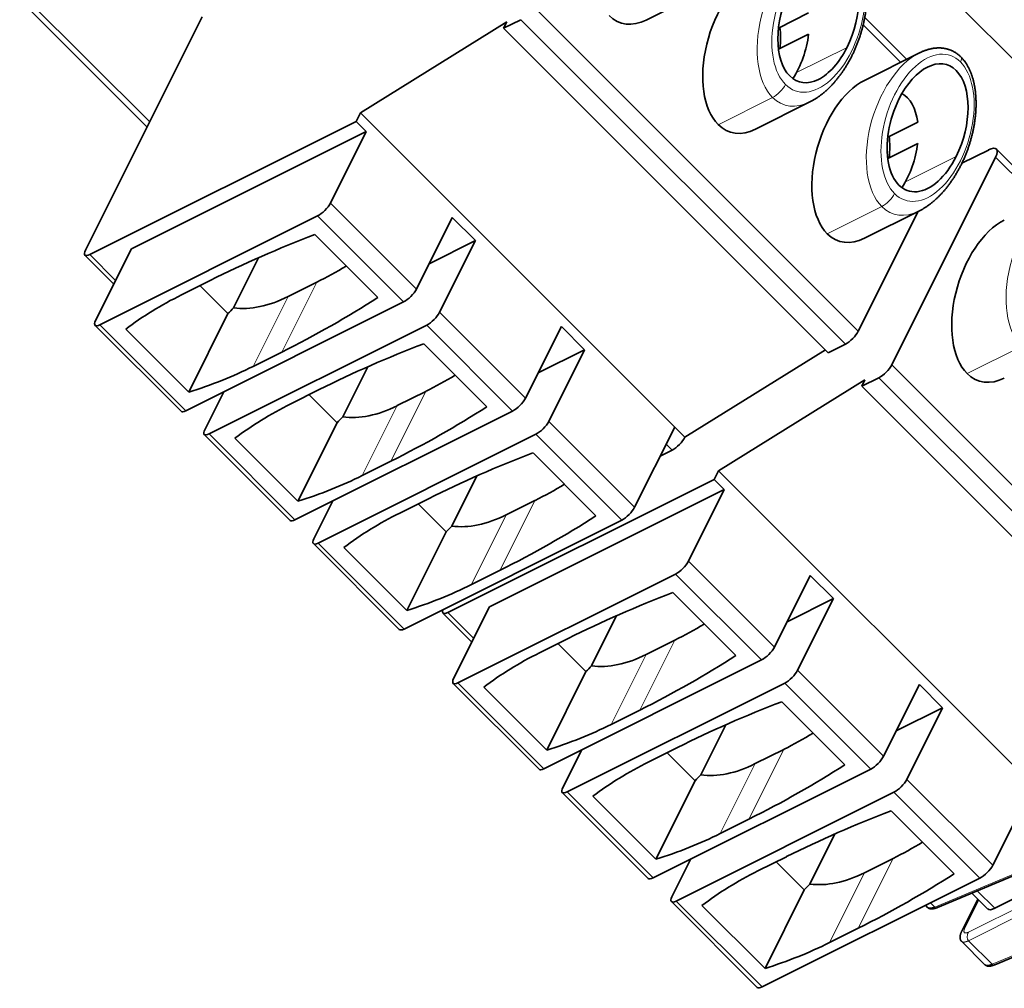
# Model space of a CAD drawing. Units: millimetres. Extents: x -65 to 21, y -57 to 82.
# Drawn here: x -60 to -37, y -19 to 4 of the extents above; entities that cross this region are included whole.
import ezdxf

# ---------------------------------------------------------------- set-up
doc = ezdxf.new("R2010")
doc.units = ezdxf.units.MM
doc.layers.add('Isometric$44', color=7, linetype='Continuous', true_color=0xffffff)

msp = doc.modelspace()

# ---------------------------------------------------------------- linework, layer by layer
at = {"layer": 'Isometric$44', "color": 8, "linetype": 'Continuous', "lineweight": 18}
for p, q in [((-26.686, -6.973, 19.713), (-45.156, 11.497, 56.653)), ((-59.524, 4.313, 63.837), (-56.665, 1.454, 58.119)), ((-47.727, 4.132, 51.858), (-40.173, -3.422, 36.752)), ((-48.027, 3.832, 51.858), (-40.473, -3.722, 36.752)), ((-39.186, 2.841, 42.026), (-40.058, 3.713, 43.771)), ((-40.433, 3.188, 43.622), (-41.613, 2.599, 44.211)), ((-42.167, 2.022, 44.188), (-43.433, 1.388, 44.822)), ((-39.073, 0.059, 39.131), (-37.893, 0.648, 38.542)), ((-35.932, -0.413, 35.52), (-36.977, 0.632, 37.608)), ((-52.457, -0.438, 52.018), (-50.457, -2.438, 48.018)), ((-40.893, -1.152, 39.742), (-39.627, -0.518, 39.108)), ((-52.757, -0.738, 52.018), (-50.757, -2.738, 48.018)), ((-57.457, -2.238, 55.218), (-58.06, -1.635, 56.425)), ((-53.59, -3.905, 49.685), (-52.777, -2.28, 50.498)), ((-54.257, -4.238, 50.018), (-53.444, -2.613, 50.831)), ((-49.917, -2.978, 46.938), (-47.917, -4.978, 42.938)), ((-57.823, -3.272, 54.552), (-55.823, -5.272, 50.552)), ((-50.217, -3.278, 46.938), (-48.217, -5.278, 42.938)), ((-36.373, -3.772, 32.602), (-37.64, -4.405, 33.235)), ((-39.393, -4.202, 35.192), (-31.84, -11.755, 20.085)), ((-39.693, -4.502, 35.192), (-32.14, -12.055, 20.085)), ((-50.237, -4.82, 45.418), (-51.05, -6.445, 44.605)), ((-50.904, -5.153, 45.751), (-51.717, -6.778, 44.938)), ((-47.377, -5.518, 41.858), (-45.377, -7.518, 37.858)), ((-55.283, -5.812, 49.472), (-53.283, -7.812, 45.472)), ((-47.677, -5.818, 41.858), (-45.677, -7.818, 37.858)), ((-44.507, -6.188, 38.318), (-44.643, -6.052, 38.592)), ((-47.697, -7.36, 40.338), (-48.51, -8.985, 39.525)), ((-48.364, -7.693, 40.671), (-49.177, -9.318, 39.858)), ((-50.743, -10.352, 40.392), (-52.743, -8.352, 44.392)), ((-44.123, -8.772, 35.352), (-42.123, -10.772, 31.352)), ((-44.423, -9.072, 35.352), (-42.423, -11.072, 31.352)), ((-49.123, -10.572, 38.551), (-49.727, -9.968, 39.758)), ((-45.257, -12.238, 33.018), (-44.444, -10.613, 33.831)), ((-45.923, -12.572, 33.352), (-45.111, -10.946, 34.164)), ((-41.583, -11.312, 30.272), (-39.583, -13.312, 26.272)), ((-49.49, -11.605, 37.885), (-47.49, -13.605, 33.885)), ((-41.883, -11.612, 30.272), (-39.883, -13.612, 26.272)), ((-41.904, -13.153, 28.751), (-42.717, -14.778, 27.938)), ((-42.571, -13.486, 29.084), (-43.383, -15.112, 28.272)), ((-39.043, -13.852, 25.192), (-37.043, -15.852, 21.192)), ((-46.95, -14.145, 32.805), (-44.95, -16.145, 28.805)), ((-39.343, -14.152, 25.192), (-37.343, -16.152, 21.192)), ((-38.387, -16.824, 21.564), (-33.33, -14.693, 18.637)), ((-32.812, -15.011, 17.8), (-37.604, -17.407, 20.197)), ((-32.812, -15.211, 17.601), (-37.604, -17.607, 19.997)), ((-39.364, -15.693, 23.671), (-40.177, -17.318, 22.858)), ((-40.031, -16.026, 24.004), (-40.843, -17.652, 23.192)), ((-37.054, -18.157, 18.897), (-31.996, -16.026, 15.97)), ((-36.995, -16.852, 20.143), (-37.402, -16.445, 20.957)), ((-42.41, -18.685, 23.725), (-44.41, -16.685, 27.725)), ((-38.488, -16.724, 21.764), (-38.387, -16.824, 21.564)), ((-37.689, -17.307, 20.381), (-37.366, -16.662, 20.704)), ((-37.604, -17.607, 19.997), (-37.054, -18.157, 18.897))]:
    msp.add_line(p, q, dxfattribs=at)
at = {"layer": 'Isometric$44', "color": 18, "linetype": 'Continuous', "lineweight": 35}
for p, q in [((-45.107, 3.823, 48.93), (-43.84, 4.457, 48.297)), ((-59.691, 4.298, 63.988), (-56.726, 1.333, 58.058)), ((-58.16, -1.535, 56.625), (-55.443, 3.898, 59.342)), ((-42.028, 3.638, 45.667), (-41.329, 3.988, 45.317)), ((-48.35, 3.784, 52.135), (-51.76, 1.665, 53.425)), ((-48.027, 3.832, 51.858), (-48.427, 3.632, 52.058)), ((-48.427, 3.632, 52.058), (-48.35, 3.784, 52.135)), ((-39.048, 2.91, 41.957), (-40.022, 3.884, 43.905)), ((-48.427, 3.632, 52.058), (-40.873, -3.922, 36.952)), ((-41.329, 3.493, 44.822), (-42.028, 3.143, 45.172)), ((-38.76, 3.053, 41.813), (-40.027, 2.42, 42.447)), ((-42.567, 1.283, 43.85), (-41.3, 1.917, 43.217)), ((-51.86, 1.465, 53.325), (-51.76, 1.665, 53.425)), ((-51.76, 1.665, 53.425), (-44.443, -5.652, 38.792)), ((-51.86, 1.465, 53.325), (-58.06, -1.635, 56.425)), ((-51.623, 1.228, 52.852), (-51.86, 1.465, 53.325)), ((-39.488, 1.098, 40.587), (-38.789, 1.448, 40.237)), ((-57.09, -1.505, 55.585), (-51.623, 1.228, 52.852)), ((-51.623, 1.228, 52.852), (-52.457, -0.438, 52.018)), ((-38.789, 0.953, 39.742), (-39.488, 0.603, 40.092)), ((-37.143, 0.798, 37.942), (-37.761, 0.489, 38.251)), ((-35.794, -0.344, 35.45), (-36.956, 0.819, 37.775)), ((-36.977, 0.632, 37.608), (-39.393, -4.202, 35.192)), ((-40.173, -3.422, 36.752), (-38.779, -0.633, 38.146)), ((-40.027, -1.257, 38.77), (-38.76, -0.623, 38.137)), ((-57.823, -3.272, 54.552), (-52.757, -0.738, 52.018)), ((-50.457, -2.438, 48.018), (-49.623, -0.772, 48.852)), ((-49.083, -1.312, 47.772), (-49.623, -0.772, 48.852)), ((-52.823, -1.172, 51.652), (-51.357, -2.638, 48.718)), ((-50.163, -1.852, 48.312), (-49.083, -1.312, 47.772)), ((-49.083, -1.312, 47.772), (-49.917, -2.978, 46.938)), ((-57.923, -3.172, 54.752), (-57.09, -1.505, 55.585)), ((-58.172, -1.647, 56.525), (-57.498, -2.321, 55.177)), ((-54.129, -1.708, 52.421), (-54.713, -2.875, 51.837)), ((-55.923, -2.572, 53.352), (-55.257, -2.238, 53.018)), ((-53.444, -2.613, 50.831), (-52.777, -2.28, 50.498)), ((-55.496, -2.358, 53.138), (-54.843, -3.011, 51.832)), ((-50.757, -2.738, 48.018), (-55.823, -5.272, 50.552)), ((-55.757, -4.838, 50.918), (-54.843, -3.011, 51.832)), ((-57.935, -3.284, 54.652), (-55.935, -5.284, 50.652)), ((-55.757, -4.838, 50.918), (-57.223, -3.372, 53.852)), ((-55.283, -5.812, 49.472), (-50.217, -3.278, 46.938)), ((-47.917, -4.978, 42.938), (-47.083, -3.312, 43.772)), ((-46.543, -3.852, 42.692), (-47.083, -3.312, 43.772)), ((-50.283, -3.712, 46.572), (-48.817, -5.178, 43.638)), ((-47.623, -4.392, 43.232), (-46.543, -3.852, 42.692)), ((-46.543, -3.852, 42.692), (-47.377, -5.518, 41.858)), ((-44.207, -5.888, 38.318), (-40.938, -3.857, 37.081)), ((-40.873, -3.922, 36.952), (-40.473, -3.722, 36.752)), ((-53.59, -3.905, 49.685), (-54.257, -4.238, 50.018)), ((-52.173, -5.415, 46.757), (-51.589, -4.248, 47.341)), ((-40.017, -4.549, 35.468), (-43.427, -6.668, 36.758)), ((-39.693, -4.502, 35.192), (-40.093, -4.702, 35.392)), ((-40.093, -4.702, 35.392), (-40.017, -4.549, 35.468)), ((-53.383, -5.112, 48.272), (-52.717, -4.778, 47.938)), ((-40.093, -4.702, 35.392), (-32.54, -12.255, 20.285)), ((-54.943, -4.832, 50.112), (-55.383, -5.712, 49.672)), ((-54.973, -4.846, 50.126), (-54.958, -4.861, 50.097)), ((-52.303, -5.551, 46.752), (-52.956, -4.898, 48.058)), ((-50.237, -4.82, 45.418), (-50.904, -5.153, 45.751)), ((-53.283, -7.812, 45.472), (-48.217, -5.278, 42.938)), ((-53.217, -7.378, 45.838), (-52.303, -5.551, 46.752)), ((-45.377, -7.518, 37.858), (-44.443, -5.652, 38.792)), ((-44.443, -5.652, 38.792), (-44.207, -5.888, 38.318)), ((-55.395, -5.824, 49.572), (-53.395, -7.824, 45.572)), ((-53.217, -7.378, 45.838), (-54.683, -5.912, 48.772)), ((-52.743, -8.352, 44.392), (-47.677, -5.818, 41.858)), ((-47.743, -6.252, 41.492), (-46.277, -7.718, 38.558)), ((-44.507, -6.188, 38.318), (-44.78, -6.325, 38.455)), ((-51.05, -6.445, 44.605), (-51.717, -6.778, 44.938)), ((-43.527, -6.868, 36.658), (-49.727, -9.968, 39.758)), ((-49.633, -7.955, 41.677), (-49.049, -6.788, 42.261)), ((-43.527, -6.868, 36.658), (-43.427, -6.668, 36.758)), ((-43.29, -7.105, 36.185), (-43.527, -6.868, 36.658)), ((-43.427, -6.668, 36.758), (-36.11, -13.985, 22.125)), ((-50.843, -7.652, 43.192), (-50.177, -7.318, 42.858)), ((-48.757, -9.838, 38.918), (-43.29, -7.105, 36.185)), ((-43.29, -7.105, 36.185), (-44.123, -8.772, 35.352)), ((-52.843, -8.252, 44.592), (-52.403, -7.372, 45.032)), ((-52.433, -7.386, 45.047), (-52.418, -7.401, 45.017)), ((-49.763, -8.091, 41.672), (-50.416, -7.438, 42.978)), ((-47.697, -7.36, 40.338), (-48.364, -7.693, 40.671)), ((-45.677, -7.818, 37.858), (-50.743, -10.352, 40.392)), ((-49.763, -8.091, 41.672), (-50.677, -9.918, 40.758)), ((-52.855, -8.364, 44.492), (-50.855, -10.364, 40.492)), ((-50.677, -9.918, 40.758), (-52.143, -8.452, 43.692)), ((-49.49, -11.605, 37.885), (-44.423, -9.072, 35.352)), ((-48.51, -8.985, 39.525), (-49.177, -9.318, 39.858)), ((-42.123, -10.772, 31.352), (-41.29, -9.105, 32.185)), ((-40.75, -9.645, 31.105), (-41.29, -9.105, 32.185)), ((-44.49, -9.505, 34.985), (-43.023, -10.972, 32.052)), ((-49.59, -11.505, 38.085), (-48.757, -9.838, 38.918)), ((-41.83, -10.185, 31.645), (-40.75, -9.645, 31.105)), ((-40.75, -9.645, 31.105), (-41.583, -11.312, 30.272)), ((-49.839, -9.98, 39.858), (-49.165, -10.655, 38.51)), ((-45.796, -10.041, 35.754), (-46.379, -11.209, 35.171)), ((-47.59, -10.905, 36.685), (-46.923, -10.572, 36.352)), ((-47.163, -10.691, 36.471), (-46.51, -11.344, 35.165)), ((-45.111, -10.946, 34.164), (-44.444, -10.613, 33.831)), ((-42.423, -11.072, 31.352), (-47.49, -13.605, 33.885)), ((-47.423, -13.172, 34.252), (-46.51, -11.344, 35.165)), ((-49.602, -11.617, 37.985), (-47.602, -13.617, 33.985)), ((-46.95, -14.145, 32.805), (-41.883, -11.612, 30.272)), ((-39.583, -13.312, 26.272), (-38.75, -11.645, 27.105)), ((-38.21, -12.185, 26.025), (-38.75, -11.645, 27.105)), ((-47.423, -13.172, 34.252), (-48.89, -11.705, 37.185)), ((-41.95, -12.045, 29.905), (-40.483, -13.512, 26.972)), ((-45.257, -12.238, 33.018), (-45.923, -12.572, 33.352)), ((-39.29, -12.725, 26.565), (-38.21, -12.185, 26.025)), ((-38.21, -12.185, 26.025), (-39.043, -13.852, 25.192)), ((-43.839, -13.749, 30.091), (-43.256, -12.581, 30.674)), ((-46.61, -13.165, 33.445), (-47.05, -14.045, 33.005)), ((-46.639, -13.18, 33.46), (-46.625, -13.195, 33.43)), ((-45.05, -13.445, 31.605), (-44.383, -13.112, 31.272)), ((-43.97, -13.884, 30.085), (-44.623, -13.231, 31.391)), ((-41.904, -13.153, 28.751), (-42.571, -13.486, 29.084)), ((-44.95, -16.145, 28.805), (-39.883, -13.612, 26.272)), ((-44.883, -15.712, 29.172), (-43.97, -13.884, 30.085)), ((-47.062, -14.157, 32.905), (-45.062, -16.157, 28.905)), ((-44.41, -16.685, 27.725), (-39.343, -14.152, 25.192)), ((-37.043, -15.852, 21.192), (-36.11, -13.985, 22.125)), ((-44.883, -15.712, 29.172), (-46.35, -14.245, 32.105)), ((-39.41, -14.585, 24.825), (-37.943, -16.052, 21.892)), ((-42.717, -14.778, 27.938), (-43.383, -15.112, 28.272)), ((-38.329, -16.836, 21.493), (-33.271, -14.704, 18.567)), ((-32.921, -14.815, 18.106), (-36.995, -16.852, 20.143)), ((-41.299, -16.289, 25.011), (-40.716, -15.121, 25.594)), ((-44.51, -16.585, 27.925), (-44.07, -15.705, 28.365)), ((-44.1, -15.72, 28.38), (-44.085, -15.734, 28.35)), ((-42.51, -15.985, 26.525), (-41.843, -15.652, 26.192)), ((-41.43, -16.424, 25.005), (-42.083, -15.771, 26.311)), ((-39.364, -15.693, 23.671), (-40.031, -16.026, 24.004)), ((-36.995, -18.169, 18.827), (-31.938, -16.038, 15.9)), ((-37.343, -16.152, 21.192), (-42.41, -18.685, 23.725)), ((-41.43, -16.424, 25.005), (-42.343, -18.252, 24.092)), ((-37.53, -16.499, 21.031), (-37.159, -16.87, 20.289)), ((-44.522, -16.697, 27.825), (-42.522, -18.697, 23.825)), ((-37.391, -16.638, 20.752), (-37.757, -17.371, 20.386)), ((-42.343, -18.252, 24.092), (-43.81, -16.785, 27.025)), ((-38.609, -16.784, 21.824), (-38.56, -16.833, 21.728)), ((-40.177, -17.318, 22.858), (-40.843, -17.652, 23.192)), ((-37.757, -17.371, 20.386), (-37.757, -17.372, 20.386)), ((-37.771, -17.622, 20.148), (-37.227, -18.166, 19.061)), ((-37.771, -17.622, 20.148), (-37.771, -17.622, 20.149))]:
    msp.add_line(p, q, dxfattribs=at)
at = {"layer": 'Isometric$44', "color": 8, "linetype": 'Continuous', "lineweight": 18, "extrusion": (0.57735, -0.57735, 0.57735)}
for centre, major_axis, ratio, start_param, end_param in [((-41.3, 3.755, 45.055), (0, -1.838, -1.838), 0.57735, 3.140415, 5.497787), ((-41.1, 3.855, 44.955), (0, -1.626, -1.626), 0.57735, 2.356194, 5.497787), ((-41.1, 3.855, 44.955), (0, -1.626, -1.626), 0.57735, 5.497787, 8.63938), ((-38.76, 1.215, 39.975), (0, -1.838, -1.838), 0.57735, 3.140415, 5.497787), ((-38.56, 1.315, 39.875), (0, -1.626, -1.626), 0.57735, 2.356194, 5.497787), ((-38.56, 1.315, 39.875), (0, -1.626, -1.626), 0.57735, 5.497787, 8.63938), ((-37.993, 2.748, 40.742), (0.212, 0.212), 0.57735, 5.497787, 6.283184), ((-42.067, 2.222, 44.288), (-0.212, -0.212), 0.57735, 0.785398, 2.356194), ((-41.3, 3.755, 45.055), (0, -1.838, -1.838), 0.57735, 5.497787, 6.283185), ((-39.527, -0.318, 39.208), (0.212, 0.212), 0.57735, 3.926991, 5.497787), ((-35.507, -2.038, 33.468), (0, 1.838, 1.838), 0.57735, 6.283136, 8.63938), ((-38.76, 1.215, 39.975), (0, -1.838, -1.838), 0.57735, 5.497787, 6.283185), ((-38.314, -16.687, 21.627), (0.015, 0.148, 0.133), 0.575771, 2.409781, 3.141597), ((-37.615, -17.371, 20.245), (-0.141, 0, 0.141), 0.57735, 5.550147, 6.283197), ((-37.531, -17.471, 20.06), (0, -0.141, -0.141), 0.636121, 3.92836, 5.496418), ((-36.981, -18.021, 18.96), (0.015, 0.148, 0.133), 0.575771, 2.409781, 3.141597)]:
    msp.add_ellipse(centre, major_axis=major_axis, ratio=ratio, start_param=start_param, end_param=end_param, dxfattribs=at)
at = {"layer": 'Isometric$44', "color": 18, "linetype": 'Continuous', "lineweight": 35, "extrusion": (0.57735, -0.57735, 0.57735)}
for centre, major_axis, ratio, start_param, end_param in [((-41.1, 3.855, 44.955), (0, 1.414, 1.414), 0.57735, 3.926991, 7.068583), ((-42.567, 3.122, 45.688), (0, 1.838, 1.838), 0.57735, 0.000049, 2.356194), ((-41.1, 3.855, 44.955), (0, 1.414, 1.414), 0.57735, 0.785398, 2.356194), ((-45.107, 5.662, 50.768), (0, 1.838, 1.838), 0.57735, 2.356194, 3.141593), ((-42.872, 2.969, 45.841), (0, 1.337, 1.337), 0.57735, 4.526277, 4.898501), ((-42.205, 3.302, 45.508), (0, 1.337, 1.337), 0.57735, 3.750637, 4.526277), ((-41.1, 3.855, 44.955), (0, 1.414, 1.414), 0.57735, 2.356194, 3.926991), ((-38.56, 1.315, 39.875), (0, 1.414, 1.414), 0.57735, 5.497787, 7.068583), ((-38.56, 1.315, 39.875), (0, 1.414, 1.414), 0.57735, 3.926991, 5.497787), ((-40.027, 0.582, 40.608), (0, 1.838, 1.838), 0.57735, 0.000049, 2.356194), ((-39.665, 0.762, 40.428), (0, 1.337, 1.337), 0.57735, 4.898501, 5.674141), ((-38.56, 1.315, 39.875), (0, 1.414, 1.414), 0.57735, 0.785398, 3.926991), ((-42.567, 3.122, 45.688), (0, 1.838, 1.838), 0.57735, 2.356194, 3.141593), ((-40.332, 0.429, 40.761), (0, 1.337, 1.337), 0.57735, 4.526277, 4.898501), ((-39.665, 0.762, 40.428), (0, 1.337, 1.337), 0.57735, 3.750637, 4.526277), ((-37.31, 0.465, 37.775), (0.354, 0.354), 0.57735, 5.497787, 7.068583), ((-52.657, -0.538, 52.118), (0.212, 0.212), 0.57735, 3.926991, 5.497787), ((-36.773, -2.672, 34.102), (0, 1.838, 1.838), 0.57735, 0.000049, 2.356194), ((-48.42, -9.07, 39.35), (14.496, 0, -14.496), 0.57735, 2.184905, 2.356473), ((-40.027, 0.582, 40.608), (0, 1.838, 1.838), 0.57735, 2.356194, 3.141593), ((-57.96, -1.435, 56.525), (0.212, 0.212), 0.57735, 2.356194, 3.926991), ((-47.771, 28.227, 75.998), (6.035, 30.939, 24.903), 0.410754, 3.218335, 3.267765), ((-50.657, -2.538, 48.118), (-0.212, -0.212), 0.57735, 0.785398, 2.356194), ((-53.423, -5.072, 48.352), (5.303, 0, -5.303), 0.57735, 2.356194, 2.639989), ((-51.614, 8.547, 60.161), (2.208, 11.319, 9.111), 0.410754, 2.948032, 3.218335), ((-60.42, 2.93, 63.35), (14.496, 0, -14.496), 0.57735, 5.497508, 5.669076), ((-50.117, -3.078, 47.038), (0.212, 0.212), 0.57735, 3.926991, 5.497787), ((-57.723, -3.072, 54.652), (0.212, 0.212), 0.57735, 2.356194, 3.926991), ((-40.373, -3.522, 36.852), (-0.212, -0.212), 0.57735, 0.785398, 2.356194), ((-45.88, -11.61, 34.27), (14.496, 0, -14.496), 0.57735, 2.184905, 2.356473), ((-56.757, -1.738, 55.018), (5.303, 0, -5.303), 0.57735, 5.213993, 5.497787), ((-39.593, -4.302, 35.292), (0.212, 0.212), 0.57735, 3.926991, 5.497787), ((-45.231, 25.687, 70.918), (6.035, 30.939, 24.903), 0.410754, 3.218335, 3.267765), ((-36.773, -2.672, 34.102), (0, 1.838, 1.838), 0.57735, 2.356194, 3.141593), ((-48.117, -5.078, 43.038), (-0.212, -0.212), 0.57735, 0.785398, 2.356194), ((-50.883, -7.612, 43.272), (5.303, 0, -5.303), 0.57735, 2.356194, 2.639989), ((-49.074, 6.007, 55.081), (2.208, 11.319, 9.111), 0.410754, 2.948032, 3.218335), ((-57.88, 0.39, 58.27), (14.496, 0, -14.496), 0.57735, 5.497508, 5.669076), ((-55.723, -5.072, 50.652), (-0.212, -0.212), 0.57735, 0.000001, 0.785398), ((-55.183, -5.612, 49.572), (0.212, 0.212), 0.57735, 2.356194, 3.926991), ((-47.577, -5.618, 41.958), (0.212, 0.212), 0.57735, 3.926991, 5.497787), ((-44.407, -5.988, 38.418), (-0.212, -0.212), 0.57735, 0.785398, 2.356194), ((-43.34, -14.15, 29.19), (14.496, 0, -14.496), 0.57735, 2.184905, 2.356473), ((-54.217, -4.278, 49.938), (5.303, 0, -5.303), 0.57735, 5.213993, 5.497787), ((-42.691, 23.147, 65.838), (6.035, 30.939, 24.903), 0.410754, 3.218335, 3.267765), ((-45.577, -7.618, 37.958), (-0.212, -0.212), 0.57735, 0.785398, 2.356194), ((-48.343, -10.152, 38.192), (5.303, 0, -5.303), 0.57735, 2.356194, 2.639989), ((-46.534, 3.467, 50.001), (2.208, 11.319, 9.111), 0.410754, 2.948032, 3.218335), ((-55.34, -2.15, 53.19), (14.496, 0, -14.496), 0.57735, 5.497508, 5.669076), ((-53.183, -7.612, 45.572), (-0.212, -0.212), 0.57735, 0.000001, 0.785398), ((-52.643, -8.152, 44.492), (0.212, 0.212), 0.57735, 2.356194, 3.926991), ((-44.323, -8.872, 35.452), (0.212, 0.212), 0.57735, 3.926991, 5.497787), ((-51.677, -6.818, 44.858), (5.303, 0, -5.303), 0.57735, 5.213993, 5.497787), ((-40.086, -17.403, 22.683), (14.496, 0, -14.496), 0.57735, 2.184905, 2.356473), ((-49.627, -9.768, 39.858), (0.212, 0.212), 0.57735, 2.523657, 3.926991), ((-39.438, 19.894, 59.331), (6.035, 30.939, 24.903), 0.410754, 3.218335, 3.267765), ((-50.643, -10.152, 40.492), (-0.212, -0.212), 0.57735, 0.000001, 0.785398), ((-45.09, -13.405, 31.685), (5.303, 0, -5.303), 0.57735, 2.356194, 2.639989), ((-43.281, 0.214, 43.494), (2.208, 11.319, 9.111), 0.410754, 2.948032, 3.218335), ((-52.086, -5.403, 46.683), (14.496, 0, -14.496), 0.57735, 5.497508, 5.669076), ((-42.323, -10.872, 31.452), (-0.212, -0.212), 0.57735, 0.785398, 2.356194), ((-41.783, -11.412, 30.372), (0.212, 0.212), 0.57735, 3.926991, 5.497787), ((-49.39, -11.405, 37.985), (0.212, 0.212), 0.57735, 2.356194, 3.926991), ((-37.546, -19.943, 17.603), (14.496, 0, -14.496), 0.57735, 2.184905, 2.356473), ((-48.423, -10.072, 38.352), (5.303, 0, -5.303), 0.57735, 5.213993, 5.497787), ((-36.898, 17.354, 54.251), (6.035, 30.939, 24.903), 0.410754, 3.218335, 3.267765), ((-42.55, -15.945, 26.605), (5.303, 0, -5.303), 0.57735, 2.356194, 2.639989), ((-40.741, -2.326, 38.414), (2.208, 11.319, 9.111), 0.410754, 2.948032, 3.218335), ((-49.546, -7.943, 41.603), (14.496, 0, -14.496), 0.57735, 5.497508, 5.669076), ((-39.783, -13.412, 26.372), (-0.212, -0.212), 0.57735, 0.785398, 2.356194), ((-47.39, -13.405, 33.985), (-0.212, -0.212), 0.57735, 0.000001, 0.785398), ((-39.243, -13.952, 25.292), (0.212, 0.212), 0.57735, 3.926991, 5.497787), ((-46.85, -13.945, 32.905), (0.212, 0.212), 0.57735, 2.356194, 3.926991), ((-35.006, -22.483, 12.523), (14.496, 0, -14.496), 0.57735, 2.184905, 2.356473), ((-45.883, -12.612, 33.272), (5.303, 0, -5.303), 0.57735, 5.213993, 5.497787), ((-34.358, 14.814, 49.171), (6.035, 30.939, 24.903), 0.410754, 3.218335, 3.267765), ((-40.01, -18.485, 21.525), (5.303, 0, -5.303), 0.57735, 2.356194, 2.639989), ((-38.201, -4.866, 33.334), (2.208, 11.319, 9.111), 0.410754, 2.948032, 3.218335), ((-37.243, -15.952, 21.292), (-0.212, -0.212), 0.57735, 0.785398, 2.356194), ((-44.85, -15.945, 28.905), (-0.212, -0.212), 0.57735, 0.000001, 0.785398), ((-47.006, -10.483, 36.523), (14.496, 0, -14.496), 0.57735, 5.497508, 5.669076), ((-44.31, -16.485, 27.825), (0.212, 0.212), 0.57735, 2.356194, 3.926991), ((-36.812, -16.51, 20.301), (0.345, 0.362, 0.018), 0.546379, 3.118007, 3.851054), ((-43.343, -15.152, 28.192), (5.303, 0, -5.303), 0.57735, 5.213993, 5.497787), ((-42.31, -18.485, 23.825), (-0.212, -0.212), 0.57735, 0.000001, 0.785398)]:
    msp.add_ellipse(centre, major_axis=major_axis, ratio=ratio, start_param=start_param, end_param=end_param, dxfattribs=at)
at = {"layer": 'Isometric$44', "color": 18, "linetype": 'Continuous', "lineweight": 35}
for points, knots in [([(-41.3, 1.917, 43.217), (-41.298, 1.917, 43.216), (-41.288, 1.923, 43.21), (-41.268, 1.933, 43.201), (-41.24, 1.948, 43.188), (-41.212, 1.964, 43.176), (-41.185, 1.981, 43.165), (-41.157, 1.998, 43.155), (-41.13, 2.016, 43.146), (-41.102, 2.035, 43.137), (-41.075, 2.054, 43.129), (-41.048, 2.075, 43.122), (-41.021, 2.095, 43.116), (-40.994, 2.117, 43.111), (-40.967, 2.139, 43.106), (-40.94, 2.162, 43.102), (-40.913, 2.186, 43.099), (-40.887, 2.21, 43.097), (-40.861, 2.235, 43.096), (-40.834, 2.261, 43.096), (-40.808, 2.288, 43.096), (-40.783, 2.315, 43.097), (-40.757, 2.342, 43.099), (-40.732, 2.371, 43.102), (-40.707, 2.399, 43.106), (-40.682, 2.429, 43.111), (-40.657, 2.459, 43.117), (-40.633, 2.49, 43.123), (-40.609, 2.521, 43.13), (-40.586, 2.553, 43.138), (-40.562, 2.585, 43.147), (-40.539, 2.618, 43.157), (-40.517, 2.651, 43.168), (-40.494, 2.685, 43.179), (-40.472, 2.719, 43.192), (-40.451, 2.754, 43.205), (-40.43, 2.789, 43.219), (-40.409, 2.825, 43.234), (-40.389, 2.86, 43.249), (-40.369, 2.897, 43.265), (-40.349, 2.933, 43.282), (-40.33, 2.97, 43.3), (-40.312, 3.007, 43.319), (-40.294, 3.045, 43.338), (-40.276, 3.082, 43.358), (-40.259, 3.12, 43.379), (-40.242, 3.159, 43.401), (-40.226, 3.197, 43.423), (-40.21, 3.236, 43.446), (-40.195, 3.274, 43.469), (-40.18, 3.313, 43.493), (-40.165, 3.353, 43.518), (-40.151, 3.392, 43.543), (-40.138, 3.431, 43.569), (-40.125, 3.471, 43.596), (-40.113, 3.51, 43.623), (-40.101, 3.55, 43.651), (-40.09, 3.59, 43.679), (-40.079, 3.63, 43.708), (-40.068, 3.669, 43.738), (-40.059, 3.709, 43.768), (-40.049, 3.749, 43.798), (-40.04, 3.789, 43.829), (-40.032, 3.829, 43.861), (-40.024, 3.868, 43.893), (-40.017, 3.908, 43.925), (-40.01, 3.948, 43.958), (-40.004, 3.987, 43.991), (-39.998, 4.027, 44.025), (-39.993, 4.066, 44.059), (-39.989, 4.105, 44.094), (-39.985, 4.144, 44.129), (-39.981, 4.183, 44.164), (-39.978, 4.222, 44.2), (-39.975, 4.26, 44.236), (-39.973, 4.299, 44.272), (-39.972, 4.337, 44.309), (-39.971, 4.374, 44.346), (-39.971, 4.412, 44.383), (-39.971, 4.449, 44.42), (-39.972, 4.486, 44.458), (-39.973, 4.523, 44.496), (-39.975, 4.56, 44.534), (-39.977, 4.596, 44.573), (-39.98, 4.632, 44.611), (-39.983, 4.667, 44.65), (-39.987, 4.702, 44.689), (-39.991, 4.737, 44.728), (-39.996, 4.771, 44.767), (-40.002, 4.805, 44.807), (-40.008, 4.838, 44.846), (-40.014, 4.872, 44.886), (-40.021, 4.904, 44.925), (-40.029, 4.936, 44.965), (-40.037, 4.968, 45.005), (-40.046, 4.999, 45.045), (-40.055, 5.03, 45.085), (-40.064, 5.06, 45.124), (-40.074, 5.09, 45.164), (-40.085, 5.119, 45.204), (-40.096, 5.147, 45.244), (-40.108, 5.176, 45.283), (-40.12, 5.203, 45.323), (-40.133, 5.23, 45.363), (-40.146, 5.256, 45.402), (-40.16, 5.282, 45.441), (-40.174, 5.307, 45.481), (-40.188, 5.331, 45.52), (-40.204, 5.355, 45.559), (-40.219, 5.378, 45.597), (-40.235, 5.401, 45.636), (-40.252, 5.422, 45.674), (-40.269, 5.443, 45.712), (-40.286, 5.464, 45.75), (-40.304, 5.483, 45.787), (-40.316, 5.495, 45.81), (-40.321, 5.5, 45.822)], [0, 0, 0, 0, 0.001399, 0.009553, 0.017706, 0.025863, 0.034025, 0.042198, 0.050384, 0.058587, 0.06681, 0.075057, 0.083329, 0.091631, 0.099964, 0.10833, 0.116732, 0.12517, 0.133646, 0.142161, 0.150716, 0.159309, 0.167941, 0.176612, 0.18532, 0.194063, 0.202842, 0.211652, 0.220493, 0.229363, 0.238258, 0.247177, 0.256117, 0.265076, 0.274051, 0.283041, 0.292042, 0.301053, 0.310071, 0.319096, 0.328125, 0.337157, 0.346191, 0.355225, 0.364258, 0.373288, 0.382317, 0.391342, 0.400363, 0.40938, 0.418392, 0.4274, 0.436403, 0.445401, 0.454393, 0.46338, 0.472362, 0.481339, 0.490311, 0.499278, 0.508241, 0.517198, 0.526152, 0.535101, 0.544046, 0.552987, 0.561925, 0.57086, 0.579791, 0.58872, 0.597646, 0.60657, 0.615492, 0.624412, 0.63333, 0.642248, 0.651165, 0.660081, 0.668996, 0.677912, 0.686827, 0.695743, 0.70466, 0.713578, 0.722497, 0.731417, 0.740339, 0.749263, 0.75819, 0.767119, 0.776051, 0.784986, 0.793924, 0.802866, 0.811812, 0.820762, 0.829717, 0.838676, 0.84764, 0.856609, 0.865583, 0.874562, 0.883547, 0.892538, 0.901534, 0.910536, 0.919544, 0.928557, 0.937577, 0.946601, 0.955631, 0.964666, 0.973706, 0.982749, 0.991797, 1, 1, 1, 1]), ([(-37.781, 2.96, 40.742), (-37.785, 2.964, 40.748), (-37.794, 2.973, 40.767), (-37.81, 2.988, 40.799), (-37.83, 3.005, 40.835), (-37.85, 3.022, 40.871), (-37.87, 3.037, 40.907), (-37.891, 3.052, 40.943), (-37.912, 3.066, 40.978), (-37.934, 3.079, 41.013), (-37.956, 3.091, 41.047), (-37.978, 3.103, 41.081), (-38.001, 3.114, 41.115), (-38.024, 3.124, 41.148), (-38.048, 3.132, 41.18), (-38.072, 3.141, 41.212), (-38.096, 3.148, 41.244), (-38.121, 3.154, 41.275), (-38.145, 3.16, 41.305), (-38.171, 3.164, 41.335), (-38.196, 3.168, 41.364), (-38.222, 3.171, 41.393), (-38.247, 3.173, 41.42), (-38.274, 3.174, 41.448), (-38.3, 3.174, 41.474), (-38.326, 3.174, 41.5), (-38.353, 3.172, 41.525), (-38.38, 3.17, 41.55), (-38.407, 3.167, 41.574), (-38.434, 3.163, 41.597), (-38.461, 3.158, 41.619), (-38.488, 3.152, 41.641), (-38.516, 3.146, 41.662), (-38.543, 3.138, 41.682), (-38.571, 3.13, 41.701), (-38.598, 3.121, 41.72), (-38.626, 3.112, 41.738), (-38.654, 3.101, 41.755), (-38.682, 3.09, 41.771), (-38.709, 3.078, 41.787), (-38.735, 3.066, 41.801), (-38.752, 3.057, 41.81), (-38.76, 3.053, 41.813)], [0, 0, 0, 0, 0.01416, 0.040656, 0.067161, 0.093662, 0.120156, 0.14664, 0.173107, 0.199553, 0.225972, 0.252356, 0.278701, 0.304998, 0.331241, 0.357422, 0.383533, 0.409568, 0.435519, 0.461379, 0.487142, 0.512802, 0.538355, 0.563795, 0.589121, 0.614329, 0.639419, 0.664391, 0.689246, 0.713987, 0.738616, 0.763139, 0.78756, 0.811887, 0.836127, 0.860287, 0.884376, 0.908403, 0.932378, 0.956312, 0.980214, 1, 1, 1, 1]), ([(-38.76, -0.623, 38.137), (-38.758, -0.623, 38.136), (-38.748, -0.617, 38.13), (-38.728, -0.607, 38.121), (-38.7, -0.592, 38.108), (-38.672, -0.576, 38.096), (-38.645, -0.559, 38.085), (-38.617, -0.542, 38.075), (-38.59, -0.524, 38.066), (-38.562, -0.505, 38.057), (-38.535, -0.486, 38.049), (-38.508, -0.465, 38.042), (-38.481, -0.445, 38.036), (-38.454, -0.423, 38.031), (-38.427, -0.401, 38.026), (-38.4, -0.378, 38.022), (-38.373, -0.354, 38.019), (-38.347, -0.33, 38.017), (-38.321, -0.305, 38.016), (-38.294, -0.279, 38.016), (-38.268, -0.252, 38.016), (-38.243, -0.225, 38.017), (-38.217, -0.198, 38.019), (-38.192, -0.169, 38.022), (-38.167, -0.141, 38.026), (-38.142, -0.111, 38.031), (-38.117, -0.081, 38.037), (-38.093, -0.05, 38.043), (-38.069, -0.019, 38.05), (-38.046, 0.013, 38.058), (-38.022, 0.045, 38.067), (-37.999, 0.078, 38.077), (-37.977, 0.111, 38.088), (-37.954, 0.145, 38.099), (-37.932, 0.179, 38.112), (-37.911, 0.214, 38.125), (-37.89, 0.249, 38.139), (-37.869, 0.285, 38.154), (-37.849, 0.32, 38.169), (-37.829, 0.357, 38.185), (-37.809, 0.393, 38.202), (-37.79, 0.43, 38.22), (-37.772, 0.467, 38.239), (-37.754, 0.505, 38.258), (-37.736, 0.542, 38.278), (-37.719, 0.58, 38.299), (-37.702, 0.619, 38.321), (-37.686, 0.657, 38.343), (-37.67, 0.696, 38.366), (-37.655, 0.734, 38.389), (-37.64, 0.773, 38.413), (-37.625, 0.813, 38.438), (-37.611, 0.852, 38.463), (-37.598, 0.891, 38.489), (-37.585, 0.931, 38.516), (-37.573, 0.97, 38.543), (-37.561, 1.01, 38.571), (-37.55, 1.05, 38.599), (-37.539, 1.09, 38.628), (-37.528, 1.129, 38.658), (-37.519, 1.169, 38.688), (-37.509, 1.209, 38.718), (-37.5, 1.249, 38.749), (-37.492, 1.289, 38.781), (-37.484, 1.328, 38.813), (-37.477, 1.368, 38.845), (-37.47, 1.408, 38.878), (-37.464, 1.447, 38.911), (-37.458, 1.487, 38.945), (-37.453, 1.526, 38.979), (-37.449, 1.565, 39.014), (-37.445, 1.604, 39.049), (-37.441, 1.643, 39.084), (-37.438, 1.682, 39.12), (-37.435, 1.72, 39.156), (-37.433, 1.759, 39.192), (-37.432, 1.797, 39.229), (-37.431, 1.834, 39.266), (-37.431, 1.872, 39.303), (-37.431, 1.909, 39.34), (-37.432, 1.946, 39.378), (-37.433, 1.983, 39.416), (-37.435, 2.02, 39.454), (-37.437, 2.056, 39.493), (-37.44, 2.092, 39.531), (-37.443, 2.127, 39.57), (-37.447, 2.162, 39.609), (-37.451, 2.197, 39.648), (-37.456, 2.231, 39.687), (-37.462, 2.265, 39.727), (-37.468, 2.298, 39.766), (-37.474, 2.332, 39.806), (-37.481, 2.364, 39.845), (-37.489, 2.396, 39.885), (-37.497, 2.428, 39.925), (-37.506, 2.459, 39.965), (-37.515, 2.49, 40.005), (-37.524, 2.52, 40.044), (-37.534, 2.55, 40.084), (-37.545, 2.579, 40.124), (-37.556, 2.607, 40.164), (-37.568, 2.636, 40.203), (-37.58, 2.663, 40.243), (-37.593, 2.69, 40.283), (-37.606, 2.716, 40.322), (-37.62, 2.742, 40.361), (-37.634, 2.767, 40.401), (-37.648, 2.791, 40.44), (-37.664, 2.815, 40.479), (-37.679, 2.838, 40.517), (-37.695, 2.861, 40.556), (-37.712, 2.882, 40.594), (-37.729, 2.903, 40.632), (-37.746, 2.924, 40.67), (-37.764, 2.943, 40.707), (-37.776, 2.955, 40.73), (-37.781, 2.96, 40.742)], [0, 0, 0, 0, 0.001399, 0.009553, 0.017706, 0.025863, 0.034025, 0.042198, 0.050384, 0.058587, 0.06681, 0.075057, 0.083329, 0.091631, 0.099964, 0.10833, 0.116732, 0.12517, 0.133646, 0.142161, 0.150716, 0.159309, 0.167941, 0.176612, 0.18532, 0.194063, 0.202842, 0.211652, 0.220493, 0.229363, 0.238258, 0.247177, 0.256117, 0.265076, 0.274051, 0.283041, 0.292042, 0.301053, 0.310071, 0.319096, 0.328125, 0.337157, 0.346191, 0.355225, 0.364258, 0.373288, 0.382317, 0.391342, 0.400363, 0.40938, 0.418392, 0.4274, 0.436403, 0.445401, 0.454393, 0.46338, 0.472362, 0.481339, 0.490311, 0.499278, 0.508241, 0.517198, 0.526152, 0.535101, 0.544046, 0.552987, 0.561925, 0.57086, 0.579791, 0.58872, 0.597646, 0.60657, 0.615492, 0.624412, 0.63333, 0.642248, 0.651165, 0.660081, 0.668996, 0.677912, 0.686827, 0.695743, 0.70466, 0.713578, 0.722497, 0.731417, 0.740339, 0.749263, 0.75819, 0.767119, 0.776051, 0.784986, 0.793924, 0.802866, 0.811812, 0.820762, 0.829717, 0.838676, 0.84764, 0.856609, 0.865583, 0.874562, 0.883547, 0.892538, 0.901534, 0.910536, 0.919544, 0.928557, 0.937577, 0.946601, 0.955631, 0.964666, 0.973706, 0.982749, 0.991797, 1, 1, 1, 1]), ([(-38.56, -16.833, 21.728), (-38.56, -16.833, 21.727), (-38.558, -16.835, 21.723), (-38.554, -16.838, 21.717), (-38.55, -16.841, 21.709), (-38.545, -16.844, 21.701), (-38.54, -16.846, 21.693), (-38.534, -16.848, 21.686), (-38.528, -16.85, 21.678), (-38.521, -16.851, 21.67), (-38.514, -16.852, 21.662), (-38.507, -16.853, 21.654), (-38.499, -16.853, 21.646), (-38.491, -16.853, 21.638), (-38.483, -16.852, 21.631), (-38.474, -16.851, 21.623), (-38.464, -16.849, 21.615), (-38.454, -16.847, 21.607), (-38.444, -16.844, 21.6), (-38.434, -16.841, 21.592), (-38.423, -16.838, 21.585), (-38.411, -16.834, 21.578), (-38.4, -16.829, 21.571), (-38.392, -16.826, 21.566), (-38.387, -16.824, 21.564)], [0, 0, 0, 0, 0.020885, 0.063499, 0.106514, 0.14993, 0.193746, 0.237964, 0.282583, 0.327603, 0.373024, 0.418847, 0.46507, 0.511694, 0.55872, 0.606146, 0.653974, 0.702203, 0.750833, 0.799864, 0.849296, 0.89913, 0.949364, 1, 1, 1, 1]), ([(-38.56, -16.833, 21.727), (-38.56, -16.833, 21.726), (-38.557, -16.836, 21.721), (-38.552, -16.84, 21.712), (-38.547, -16.844, 21.703), (-38.542, -16.847, 21.695), (-38.537, -16.85, 21.686), (-38.529, -16.855, 21.674), (-38.519, -16.858, 21.661), (-38.511, -16.861, 21.649), (-38.502, -16.863, 21.639), (-38.494, -16.865, 21.629), (-38.485, -16.866, 21.619), (-38.476, -16.867, 21.609), (-38.466, -16.867, 21.599), (-38.456, -16.867, 21.589), (-38.444, -16.866, 21.578), (-38.432, -16.865, 21.567), (-38.419, -16.863, 21.556), (-38.407, -16.861, 21.546), (-38.396, -16.858, 21.538), (-38.385, -16.856, 21.53), (-38.374, -16.852, 21.522), (-38.361, -16.848, 21.513), (-38.346, -16.843, 21.503), (-38.335, -16.838, 21.497), (-38.329, -16.836, 21.493)], [0, 0, 0, 0, 0.013222, 0.057718, 0.091277, 0.115398, 0.139349, 0.190284, 0.245218, 0.285614, 0.322964, 0.362951, 0.405426, 0.441977, 0.476987, 0.527834, 0.572054, 0.617519, 0.670759, 0.718915, 0.757335, 0.79616, 0.836044, 0.880991, 0.935716, 1, 1, 1, 1]), ([(-37.757, -17.371, 20.386), (-37.759, -17.376, 20.384), (-37.764, -17.386, 20.379), (-37.77, -17.399, 20.371), (-37.774, -17.409, 20.365), (-37.778, -17.417, 20.361), (-37.78, -17.424, 20.357), (-37.783, -17.432, 20.351), (-37.787, -17.443, 20.344), (-37.792, -17.458, 20.334), (-37.796, -17.473, 20.323), (-37.799, -17.489, 20.31), (-37.801, -17.504, 20.297), (-37.803, -17.52, 20.283), (-37.803, -17.535, 20.268), (-37.802, -17.55, 20.252), (-37.8, -17.565, 20.235), (-37.797, -17.577, 20.22), (-37.794, -17.586, 20.208), (-37.792, -17.591, 20.201), (-37.79, -17.595, 20.194), (-37.788, -17.599, 20.189), (-37.786, -17.602, 20.184), (-37.785, -17.604, 20.181), (-37.784, -17.606, 20.177), (-37.782, -17.609, 20.172), (-37.778, -17.614, 20.164), (-37.774, -17.619, 20.156), (-37.772, -17.621, 20.15), (-37.771, -17.622, 20.149)], [0, 0, 0, 0, 0.052561, 0.096352, 0.131169, 0.156864, 0.176793, 0.197085, 0.245541, 0.291245, 0.348113, 0.403336, 0.46144, 0.520551, 0.579687, 0.639744, 0.703253, 0.768912, 0.797833, 0.822163, 0.845499, 0.868542, 0.879903, 0.891137, 0.902245, 0.915994, 0.944298, 0.983957, 1, 1, 1, 1]), ([(-37.227, -18.166, 19.061), (-37.227, -18.167, 19.06), (-37.225, -18.168, 19.056), (-37.221, -18.171, 19.05), (-37.217, -18.174, 19.042), (-37.212, -18.177, 19.035), (-37.206, -18.18, 19.027), (-37.201, -18.182, 19.019), (-37.195, -18.183, 19.011), (-37.188, -18.185, 19.003), (-37.181, -18.186, 18.995), (-37.174, -18.186, 18.987), (-37.166, -18.186, 18.98), (-37.158, -18.186, 18.972), (-37.149, -18.185, 18.964), (-37.14, -18.184, 18.956), (-37.131, -18.183, 18.948), (-37.121, -18.18, 18.941), (-37.111, -18.178, 18.933), (-37.1, -18.175, 18.926), (-37.089, -18.171, 18.918), (-37.078, -18.167, 18.911), (-37.066, -18.162, 18.904), (-37.058, -18.159, 18.899), (-37.054, -18.157, 18.897)], [0, 0, 0, 0, 0.020885, 0.063499, 0.106514, 0.14993, 0.193746, 0.237964, 0.282583, 0.327603, 0.373024, 0.418847, 0.46507, 0.511694, 0.55872, 0.606146, 0.653974, 0.702203, 0.750833, 0.799864, 0.849296, 0.89913, 0.949364, 1, 1, 1, 1]), ([(-37.227, -18.166, 19.061), (-37.226, -18.167, 19.06), (-37.224, -18.169, 19.054), (-37.219, -18.173, 19.046), (-37.214, -18.177, 19.036), (-37.209, -18.18, 19.029), (-37.203, -18.184, 19.02), (-37.195, -18.188, 19.008), (-37.186, -18.192, 18.994), (-37.177, -18.194, 18.983), (-37.169, -18.197, 18.972), (-37.16, -18.198, 18.962), (-37.151, -18.199, 18.952), (-37.143, -18.2, 18.942), (-37.133, -18.201, 18.932), (-37.122, -18.201, 18.922), (-37.111, -18.2, 18.911), (-37.099, -18.199, 18.9), (-37.086, -18.197, 18.889), (-37.074, -18.194, 18.88), (-37.063, -18.192, 18.871), (-37.052, -18.189, 18.863), (-37.041, -18.186, 18.855), (-37.028, -18.181, 18.847), (-37.013, -18.176, 18.837), (-37.002, -18.171, 18.83), (-36.995, -18.169, 18.827)], [0, 0, 0, 0, 0.013222, 0.057718, 0.091277, 0.115398, 0.139349, 0.190284, 0.245218, 0.285614, 0.322964, 0.362951, 0.405426, 0.441977, 0.476987, 0.527834, 0.572054, 0.617519, 0.670759, 0.718915, 0.757335, 0.79616, 0.836044, 0.880991, 0.935716, 1, 1, 1, 1])]:
    msp.add_open_spline(points, degree=3, knots=knots, dxfattribs=at)
for points in [[(-52.777, -2.28, 50.498), (-52.776, -2.279, 50.497), (-52.775, -2.278, 50.496), (-52.774, -2.278, 50.496)], [(-54.843, -3.011, 51.832), (-54.799, -2.966, 51.834), (-54.756, -2.921, 51.835), (-54.713, -2.875, 51.837)], [(-50.234, -4.818, 45.416), (-50.235, -4.818, 45.416), (-50.236, -4.819, 45.417), (-50.237, -4.82, 45.418)], [(-52.303, -5.551, 46.752), (-52.259, -5.506, 46.754), (-52.216, -5.461, 46.755), (-52.173, -5.415, 46.757)], [(-47.694, -7.358, 40.336), (-47.695, -7.358, 40.336), (-47.696, -7.359, 40.337), (-47.697, -7.36, 40.338)], [(-49.633, -7.955, 41.677), (-49.676, -8.001, 41.675), (-49.719, -8.046, 41.674), (-49.763, -8.091, 41.672)], [(-44.444, -10.613, 33.831), (-44.443, -10.612, 33.83), (-44.441, -10.612, 33.83), (-44.44, -10.611, 33.829)], [(-46.51, -11.344, 35.165), (-46.466, -11.299, 35.167), (-46.423, -11.254, 35.169), (-46.379, -11.209, 35.171)], [(-41.9, -13.151, 28.749), (-41.901, -13.152, 28.75), (-41.903, -13.152, 28.75), (-41.904, -13.153, 28.751)], [(-43.97, -13.884, 30.085), (-43.926, -13.839, 30.087), (-43.883, -13.794, 30.089), (-43.839, -13.749, 30.091)], [(-39.36, -15.691, 23.669), (-39.361, -15.692, 23.67), (-39.363, -15.692, 23.67), (-39.364, -15.693, 23.671)], [(-41.299, -16.289, 25.011), (-41.343, -16.334, 25.009), (-41.386, -16.379, 25.007), (-41.43, -16.424, 25.005)]]:
    msp.add_open_spline(points, degree=3, dxfattribs=at)
at = {"layer": 'Isometric$44', "color": 8, "linetype": 'Continuous', "lineweight": 18}
msp.add_open_spline([(-37.604, -17.407, 20.197), (-37.613, -17.412, 20.201), (-37.629, -17.419, 20.21), (-37.651, -17.426, 20.225), (-37.672, -17.429, 20.243), (-37.692, -17.427, 20.265), (-37.706, -17.417, 20.289), (-37.712, -17.402, 20.31), (-37.714, -17.386, 20.328), (-37.711, -17.366, 20.345), (-37.705, -17.342, 20.362), (-37.695, -17.32, 20.375), (-37.689, -17.307, 20.381)], degree=3, dxfattribs=at)
msp.add_open_spline([(-37.604, -17.607, 19.997), (-37.607, -17.608, 19.998), (-37.611, -17.611, 20.001), (-37.618, -17.614, 20.005), (-37.625, -17.617, 20.008), (-37.632, -17.619, 20.012), (-37.638, -17.622, 20.016), (-37.645, -17.625, 20.02), (-37.651, -17.627, 20.024), (-37.657, -17.629, 20.028), (-37.663, -17.631, 20.032), (-37.669, -17.632, 20.036), (-37.675, -17.634, 20.041), (-37.68, -17.635, 20.045), (-37.686, -17.637, 20.049), (-37.691, -17.638, 20.053), (-37.696, -17.638, 20.058), (-37.701, -17.639, 20.062), (-37.706, -17.64, 20.066), (-37.711, -17.64, 20.071), (-37.715, -17.64, 20.075), (-37.72, -17.64, 20.079), (-37.724, -17.64, 20.084), (-37.728, -17.64, 20.088), (-37.732, -17.64, 20.092), (-37.736, -17.639, 20.097), (-37.74, -17.638, 20.101), (-37.743, -17.638, 20.106), (-37.747, -17.637, 20.11), (-37.75, -17.635, 20.114), (-37.753, -17.634, 20.119), (-37.756, -17.633, 20.123), (-37.759, -17.631, 20.127), (-37.761, -17.63, 20.132), (-37.764, -17.628, 20.136), (-37.766, -17.626, 20.14), (-37.769, -17.624, 20.144), (-37.77, -17.623, 20.147), (-37.771, -17.622, 20.148)], degree=3, knots=[0, 0, 0, 0, 0.030411, 0.060677, 0.0908, 0.120778, 0.150613, 0.180304, 0.20985, 0.239253, 0.268512, 0.297627, 0.326598, 0.355425, 0.384108, 0.412647, 0.441042, 0.469293, 0.4974, 0.525364, 0.553183, 0.580858, 0.60839, 0.635777, 0.663021, 0.69012, 0.717076, 0.743888, 0.770556, 0.79708, 0.82346, 0.849696, 0.875788, 0.901736, 0.927541, 0.953201, 0.978718, 1, 1, 1, 1], dxfattribs=at)

doc.saveas('drawing.dxf')
